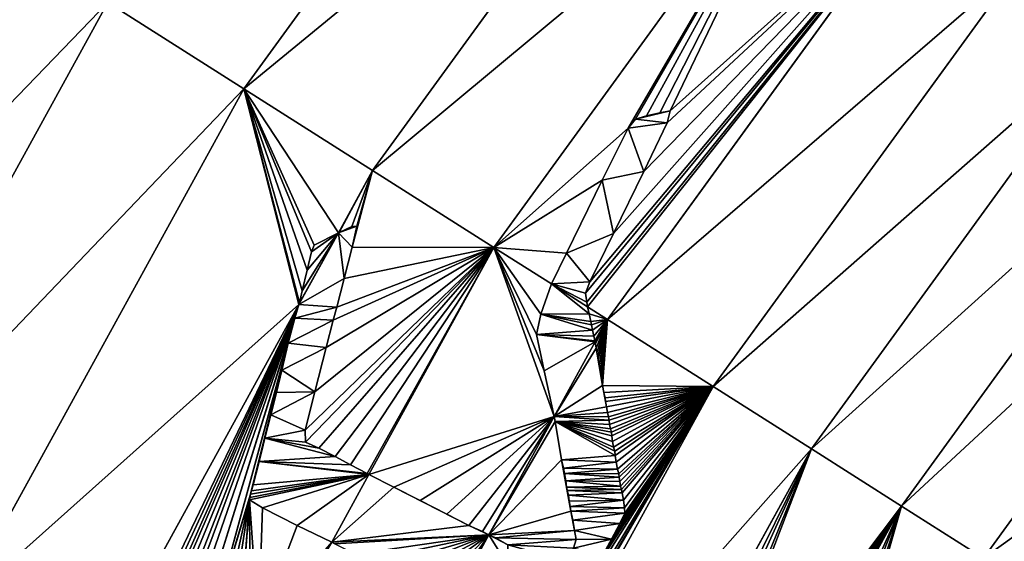
# Model space of a CAD drawing. Extents: x 0 to 1268, y 0 to 1200.
# Drawn here: x 219 to 325, y 822 to 878 of the extents above; entities that cross this region are included whole.
import ezdxf

# ---------------------------------------------------------------- set-up
doc = ezdxf.new("R2010")
doc.units = 0
doc.header["$LTSCALE"] = 25.4
doc.layers.get('0').update_dxf_attribs({"color": 13, "linetype": 'CONTINUOUS'})

msp = doc.modelspace()

# ---------------------------------------------------------------- linework, layer by layer
at = {"color": 97}
for p, q in [((243.34, 870.53, 150.31), (280.61, 921.82, 150.31)), ((243.34, 870.53, 150.31), (280.61, 921.82, 150.31)), ((257.08, 861.8, 181.98), (293.15, 911.44, 181.98)), ((257.08, 861.8, 181.98), (293.15, 911.44, 181.98)), ((270.03, 853.59, 214.11), (304.96, 901.67, 214.11)), ((270.03, 853.59, 214.11), (304.96, 901.67, 214.11)), ((282.16, 845.89, 246.68), (316.03, 892.51, 246.68)), ((282.16, 845.89, 246.68), (316.03, 892.51, 246.68)), ((293.47, 838.72, 279.66), (326.35, 883.98, 279.66)), ((293.47, 838.72, 279.66), (326.35, 883.98, 279.66)), ((197.22, 822.3, 119.15), (228.8, 879.75, 119.15)), ((197.22, 822.3, 119.15), (228.8, 879.75, 119.15)), ((243.34, 870.53, 150.31), (228.8, 879.75, 119.15)), ((243.34, 870.53, 150.31), (228.8, 879.75, 119.15)), ((303.94, 832.07, 313.03), (335.91, 876.07, 313.03)), ((303.94, 832.07, 313.03), (335.91, 876.07, 313.03)), ((212.79, 814.97, 150.31), (243.34, 870.53, 150.31)), ((212.79, 814.97, 150.31), (243.34, 870.53, 150.31)), ((257.08, 861.8, 181.98), (243.34, 870.53, 150.31)), ((257.08, 861.8, 181.98), (243.34, 870.53, 150.31)), ((313.57, 825.96, 346.75), (344.7, 868.8, 346.75)), ((313.57, 825.96, 346.75), (344.7, 868.8, 346.75)), ((253.43, 855.16, 181.98), (257.08, 861.8, 181.98)), ((253.43, 855.16, 181.98), (257.08, 861.8, 181.98)), ((270.03, 853.59, 214.11), (257.08, 861.8, 181.98)), ((270.03, 853.59, 214.11), (257.08, 861.8, 181.98)), ((322.34, 820.39, 380.79), (352.71, 862.18, 380.79)), ((322.34, 820.39, 380.79), (352.71, 862.18, 380.79)), ((249.21, 847.49, 181.98), (253.43, 855.16, 181.98)), ((249.21, 847.49, 181.98), (253.43, 855.16, 181.98)), ((256.69, 829.33, 214.11), (270.03, 853.59, 214.11)), ((256.69, 829.33, 214.11), (270.03, 853.59, 214.11)), ((276.2, 849.68, 230.67), (270.03, 853.59, 214.11)), ((276.2, 849.68, 230.67), (270.03, 853.59, 214.11)), ((280.04, 847.23, 241), (276.2, 849.68, 230.67)), ((280.04, 847.23, 241), (276.2, 849.68, 230.67)), ((227.52, 808.04, 181.98), (249.21, 847.49, 181.98)), ((227.52, 808.04, 181.98), (249.21, 847.49, 181.98)), ((282.16, 845.89, 246.68), (280.04, 847.23, 241)), ((282.16, 845.89, 246.68), (280.04, 847.23, 241)), ((280.85, 843.51, 246.68), (282.16, 845.89, 246.68)), ((280.85, 843.51, 246.68), (282.16, 845.89, 246.68)), ((293.47, 838.72, 279.66), (282.16, 845.89, 246.68)), ((293.47, 838.72, 279.66), (282.16, 845.89, 246.68)), ((276.46, 835.53, 246.68), (280.85, 843.51, 246.68)), ((276.46, 835.53, 246.68), (280.85, 843.51, 246.68)), ((266.51, 789.69, 279.66), (293.47, 838.72, 279.66)), ((266.51, 789.69, 279.66), (293.47, 838.72, 279.66)), ((303.94, 832.07, 313.03), (293.47, 838.72, 279.66)), ((303.94, 832.07, 313.03), (293.47, 838.72, 279.66)), ((269.51, 822.89, 246.68), (276.46, 835.53, 246.68)), ((269.51, 822.89, 246.68), (276.46, 835.53, 246.68)), ((277.74, 784.41, 313.03), (303.94, 832.07, 313.03)), ((277.74, 784.41, 313.03), (303.94, 832.07, 313.03)), ((313.57, 825.96, 346.75), (303.94, 832.07, 313.03)), ((313.57, 825.96, 346.75), (303.94, 832.07, 313.03)), ((252.71, 822.09, 214.11), (256.69, 829.33, 214.11)), ((252.71, 822.09, 214.11), (256.69, 829.33, 214.11)), ((294.35, 791, 346.75), (313.57, 825.96, 346.75)), ((294.35, 791, 346.75), (313.57, 825.96, 346.75)), ((322.34, 820.39, 380.79), (313.57, 825.96, 346.75)), ((322.34, 820.39, 380.79), (313.57, 825.96, 346.75)), ((265.47, 815.53, 246.68), (269.51, 822.89, 246.68)), ((265.47, 815.53, 246.68), (269.51, 822.89, 246.68))]:
    msp.add_line(p, q, dxfattribs=at)
at = {"color": 254}
for p, q in [((285.16, 867.3, 223.62), (286.35, 867.64, 225.35)), ((285.16, 867.3, 223.62), (286.35, 867.64, 225.35)), ((286.35, 867.64, 225.35), (287.76, 867.96, 227.51)), ((286.35, 867.64, 225.35), (287.76, 867.96, 227.51)), ((287.76, 867.96, 227.51), (288.86, 868.16, 229.25)), ((287.76, 867.96, 227.51), (288.86, 868.16, 229.25)), ((288.86, 868.16, 229.25), (288.54, 866.91, 230.34)), ((288.86, 868.16, 229.25), (288.54, 866.91, 230.34)), ((284.37, 866.34, 223.44), (285.16, 867.3, 223.62)), ((284.37, 866.34, 223.44), (285.16, 867.3, 223.62)), ((288.54, 866.91, 230.34), (286.05, 861.69, 232.73)), ((288.54, 866.91, 230.34), (286.05, 861.69, 232.73)), ((281.6, 860.77, 225.79), (284.37, 866.34, 223.44)), ((281.6, 860.77, 225.79), (284.37, 866.34, 223.44)), ((286.05, 861.69, 232.73), (282.82, 855.08, 235.63)), ((286.05, 861.69, 232.73), (282.82, 855.08, 235.63)), ((277.78, 852.97, 229.19), (281.6, 860.77, 225.79)), ((277.78, 852.97, 229.19), (281.6, 860.77, 225.79)), ((250.82, 853.84, 178.76), (253.43, 855.16, 181.98)), ((250.82, 853.84, 178.76), (253.43, 855.16, 181.98)), ((253.49, 855.19, 182.06), (253.43, 855.16, 181.98)), ((253.49, 855.19, 182.06), (253.43, 855.16, 181.98)), ((254.86, 855.83, 183.92), (253.49, 855.19, 182.06)), ((254.86, 855.83, 183.92), (253.49, 855.19, 182.06)), ((255.4, 855.84, 184.92), (254.86, 855.83, 183.92)), ((255.4, 855.84, 184.92), (254.86, 855.83, 183.92)), ((254.89, 853.6, 186.24), (255.4, 855.84, 184.92)), ((254.89, 853.6, 186.24), (255.4, 855.84, 184.92)), ((282.82, 855.08, 235.63), (280.28, 849.92, 237.85)), ((282.82, 855.08, 235.63), (280.28, 849.92, 237.85)), ((250.09, 851.16, 180.02), (250.55, 853.13, 178.97)), ((250.09, 851.16, 180.02), (250.55, 853.13, 178.97)), ((250.55, 853.13, 178.97), (250.82, 853.84, 178.76)), ((250.55, 853.13, 178.97), (250.82, 853.84, 178.76)), ((254.05, 850.25, 188.09), (254.89, 853.6, 186.24)), ((254.05, 850.25, 188.09), (254.89, 853.6, 186.24)), ((276.2, 849.68, 230.67), (277.78, 852.97, 229.19)), ((276.2, 849.68, 230.67), (277.78, 852.97, 229.19)), ((249.57, 848.95, 181.21), (250.09, 851.16, 180.02)), ((249.57, 848.95, 181.21), (250.09, 851.16, 180.02)), ((253.25, 847.19, 189.7), (254.05, 850.25, 188.09)), ((253.25, 847.19, 189.7), (254.05, 850.25, 188.09)), ((280.28, 849.92, 237.85), (279.81, 848.7, 238.61)), ((280.28, 849.92, 237.85), (279.81, 848.7, 238.61)), ((249.27, 847.68, 181.89), (249.57, 848.95, 181.21)), ((249.27, 847.68, 181.89), (249.57, 848.95, 181.21)), ((276.2, 849.68, 230.67), (275.04, 846.46, 231.89)), ((276.2, 849.68, 230.67), (275.04, 846.46, 231.89)), ((279.81, 848.7, 238.61), (279.97, 847.73, 240.19)), ((279.81, 848.7, 238.61), (279.97, 847.73, 240.19)), ((249.21, 847.49, 181.98), (249.27, 847.68, 181.89)), ((249.21, 847.49, 181.98), (249.27, 847.68, 181.89)), ((279.97, 847.73, 240.19), (280.04, 847.23, 241)), ((279.97, 847.73, 240.19), (280.04, 847.23, 241)), ((248.77, 846.03, 182.63), (249.21, 847.49, 181.98)), ((248.77, 846.03, 182.63), (249.21, 847.49, 181.98)), ((252.85, 845.8, 190.37), (253.25, 847.19, 189.7)), ((252.85, 845.8, 190.37), (253.25, 847.19, 189.7)), ((280.21, 846.5, 242.12), (280.04, 847.23, 241)), ((280.21, 846.5, 242.12), (280.04, 847.23, 241)), ((248.07, 843.35, 184.06), (248.77, 846.03, 182.63)), ((248.07, 843.35, 184.06), (248.77, 846.03, 182.63)), ((252.12, 842.9, 191.96), (252.85, 845.8, 190.37)), ((252.12, 842.9, 191.96), (252.85, 845.8, 190.37)), ((274.58, 844.28, 233.35), (275.04, 846.46, 231.89)), ((274.58, 844.28, 233.35), (275.04, 846.46, 231.89)), ((280.4, 845.67, 243.42), (280.21, 846.5, 242.12)), ((280.4, 845.67, 243.42), (280.21, 846.5, 242.12)), ((280.4, 845.67, 243.42), (280.45, 845.32, 243.89)), ((280.4, 845.67, 243.42), (280.45, 845.32, 243.89)), ((280.45, 845.32, 243.89), (280.55, 844.73, 244.74)), ((280.45, 845.32, 243.89), (280.55, 844.73, 244.74)), ((280.69, 844.1, 245.71), (280.55, 844.73, 244.74)), ((280.69, 844.1, 245.71), (280.55, 844.73, 244.74)), ((274.58, 844.28, 233.35), (275.41, 840.4, 239.26)), ((274.58, 844.28, 233.35), (275.41, 840.4, 239.26)), ((280.69, 844.1, 245.71), (280.82, 843.62, 246.5)), ((280.69, 844.1, 245.71), (280.82, 843.62, 246.5)), ((280.82, 843.62, 246.5), (280.85, 843.51, 246.68)), ((280.82, 843.62, 246.5), (280.85, 843.51, 246.68)), ((280.85, 843.51, 246.68), (280.88, 843.3, 247)), ((280.85, 843.51, 246.68), (280.88, 843.3, 247)), ((247.38, 840.48, 185.68), (248.07, 843.35, 184.06)), ((247.38, 840.48, 185.68), (248.07, 843.35, 184.06)), ((250.92, 838.16, 194.56), (252.12, 842.9, 191.96)), ((250.92, 838.16, 194.56), (252.12, 842.9, 191.96)), ((280.95, 842.83, 247.69), (280.88, 843.3, 247)), ((280.95, 842.83, 247.69), (280.88, 843.3, 247)), ((280.95, 842.83, 247.69), (281.03, 842.35, 248.46)), ((280.95, 842.83, 247.69), (281.03, 842.35, 248.46)), ((281.13, 841.97, 249.11), (281.03, 842.35, 248.46)), ((281.13, 841.97, 249.11), (281.03, 842.35, 248.46)), ((281.18, 841.61, 249.65), (281.13, 841.97, 249.11)), ((281.18, 841.61, 249.65), (281.13, 841.97, 249.11)), ((281.26, 841.03, 250.52), (281.18, 841.61, 249.65)), ((281.26, 841.03, 250.52), (281.18, 841.61, 249.65)), ((246.8, 838.09, 187.04), (247.38, 840.48, 185.68)), ((246.8, 838.09, 187.04), (247.38, 840.48, 185.68)), ((275.41, 840.4, 239.26), (276.46, 835.53, 246.68)), ((275.41, 840.4, 239.26), (276.46, 835.53, 246.68)), ((281.37, 840.41, 251.5), (281.26, 841.03, 250.52)), ((281.37, 840.41, 251.5), (281.26, 841.03, 250.52)), ((281.49, 839.95, 252.29), (281.37, 840.41, 251.5)), ((281.49, 839.95, 252.29), (281.37, 840.41, 251.5)), ((281.55, 839.53, 252.92), (281.49, 839.95, 252.29)), ((281.55, 839.53, 252.92), (281.49, 839.95, 252.29)), ((281.65, 838.83, 253.97), (281.55, 839.53, 252.92)), ((281.65, 838.83, 253.97), (281.55, 839.53, 252.92)), ((249.89, 834.06, 196.8), (250.92, 838.16, 194.56)), ((249.89, 834.06, 196.8), (250.92, 838.16, 194.56)), ((281.78, 838.08, 255.16), (281.65, 838.83, 253.97)), ((281.78, 838.08, 255.16), (281.65, 838.83, 253.97)), ((246.2, 835.71, 188.35), (246.8, 838.09, 187.04)), ((246.2, 835.71, 188.35), (246.8, 838.09, 187.04)), ((281.91, 837.53, 256.09), (281.78, 838.08, 255.16)), ((281.91, 837.53, 256.09), (281.78, 838.08, 255.16)), ((281.91, 837.53, 256.09), (281.97, 837.14, 256.67)), ((281.91, 837.53, 256.09), (281.97, 837.14, 256.67)), ((282.05, 836.55, 257.55), (281.97, 837.14, 256.67)), ((282.05, 836.55, 257.55), (281.97, 837.14, 256.67)), ((282.05, 836.55, 257.55), (282.16, 835.94, 258.52)), ((282.05, 836.55, 257.55), (282.16, 835.94, 258.52)), ((245.58, 833.22, 189.71), (246.2, 835.71, 188.35)), ((245.58, 833.22, 189.71), (246.2, 835.71, 188.35)), ((276.46, 835.53, 246.68), (276.56, 834.99, 247.52)), ((276.46, 835.53, 246.68), (276.56, 834.99, 247.52)), ((282.16, 835.94, 258.52), (282.28, 835.49, 259.31)), ((282.16, 835.94, 258.52), (282.28, 835.49, 259.31)), ((282.28, 835.49, 259.31), (282.33, 835.15, 259.8)), ((282.28, 835.49, 259.31), (282.33, 835.15, 259.8)), ((282.33, 835.15, 259.8), (282.39, 834.68, 260.51)), ((282.33, 835.15, 259.8), (282.39, 834.68, 260.51)), ((249.9, 832.79, 198.1), (249.89, 834.06, 196.8)), ((249.9, 832.79, 198.1), (249.89, 834.06, 196.8)), ((276.56, 834.99, 247.52), (277.27, 830.9, 253.93)), ((276.56, 834.99, 247.52), (277.27, 830.9, 253.93)), ((282.39, 834.68, 260.51), (282.48, 834.2, 261.27)), ((282.39, 834.68, 260.51), (282.48, 834.2, 261.27)), ((282.48, 834.2, 261.27), (282.58, 833.84, 261.91)), ((282.48, 834.2, 261.27), (282.58, 833.84, 261.91)), ((244.95, 830.73, 191.08), (245.58, 833.22, 189.71)), ((244.95, 830.73, 191.08), (245.58, 833.22, 189.71)), ((282.58, 833.84, 261.91), (282.63, 833.46, 262.47)), ((282.58, 833.84, 261.91), (282.63, 833.46, 262.47)), ((282.71, 832.87, 263.35), (282.63, 833.46, 262.47)), ((282.71, 832.87, 263.35), (282.63, 833.46, 262.47)), ((251.35, 832.13, 201.44), (249.9, 832.79, 198.1)), ((251.35, 832.13, 201.44), (249.9, 832.79, 198.1)), ((253.07, 831.24, 205.5), (251.35, 832.13, 201.44)), ((253.07, 831.24, 205.5), (251.35, 832.13, 201.44)), ((282.82, 832.25, 264.33), (282.71, 832.87, 263.35)), ((282.82, 832.25, 264.33), (282.71, 832.87, 263.35)), ((282.82, 832.25, 264.33), (282.94, 831.81, 265.09)), ((282.82, 832.25, 264.33), (282.94, 831.81, 265.09)), ((254.71, 830.36, 209.41), (253.07, 831.24, 205.5)), ((254.71, 830.36, 209.41), (253.07, 831.24, 205.5)), ((277.27, 830.9, 253.93), (277.45, 830.02, 255.36)), ((277.27, 830.9, 253.93), (277.45, 830.02, 255.36)), ((282.94, 831.81, 265.09), (282.99, 831.37, 265.74)), ((282.94, 831.81, 265.09), (282.99, 831.37, 265.74)), ((282.99, 831.37, 265.74), (283.1, 830.65, 266.82)), ((282.99, 831.37, 265.74), (283.1, 830.65, 266.82)), ((244.32, 828.24, 192.44), (244.95, 830.73, 191.08)), ((244.32, 828.24, 192.44), (244.95, 830.73, 191.08)), ((256.5, 829.42, 213.67), (254.71, 830.36, 209.41)), ((256.5, 829.42, 213.67), (254.71, 830.36, 209.41)), ((277.45, 830.02, 255.36), (277.58, 829.42, 256.36)), ((277.45, 830.02, 255.36), (277.58, 829.42, 256.36)), ((283.1, 830.65, 266.82), (283.23, 829.91, 268)), ((283.1, 830.65, 266.82), (283.23, 829.91, 268)), ((283.23, 829.91, 268), (283.36, 829.39, 268.9)), ((283.23, 829.91, 268), (283.36, 829.39, 268.9)), ((256.69, 829.33, 214.11), (256.5, 829.42, 213.67)), ((256.69, 829.33, 214.11), (256.5, 829.42, 213.67)), ((259.33, 827.97, 220.86), (256.69, 829.33, 214.11)), ((259.33, 827.97, 220.86), (256.69, 829.33, 214.11)), ((277.58, 829.42, 256.36), (277.71, 828.66, 257.55)), ((277.58, 829.42, 256.36), (277.71, 828.66, 257.55)), ((283.36, 829.39, 268.9), (283.41, 829.05, 269.41)), ((283.36, 829.39, 268.9), (283.41, 829.05, 269.41)), ((283.41, 829.05, 269.41), (283.48, 828.57, 270.12)), ((283.41, 829.05, 269.41), (283.48, 828.57, 270.12)), ((244.13, 827.58, 192.77), (244.32, 828.24, 192.44)), ((244.13, 827.58, 192.77), (244.32, 828.24, 192.44)), ((262.17, 826.54, 228.06), (259.33, 827.97, 220.86)), ((262.17, 826.54, 228.06), (259.33, 827.97, 220.86)), ((277.71, 828.66, 257.55), (277.8, 827.99, 258.55)), ((277.71, 828.66, 257.55), (277.8, 827.99, 258.55)), ((277.87, 827.61, 259.14), (277.8, 827.99, 258.55)), ((277.87, 827.61, 259.14), (277.8, 827.99, 258.55)), ((283.48, 828.57, 270.12), (283.57, 828.09, 270.88)), ((283.48, 828.57, 270.12), (283.57, 828.09, 270.88)), ((283.57, 828.09, 270.88), (283.66, 827.74, 271.51)), ((283.57, 828.09, 270.88), (283.66, 827.74, 271.51)), ((283.66, 827.74, 271.51), (283.74, 827.37, 272.11)), ((283.66, 827.74, 271.51), (283.74, 827.37, 272.11)), ((243.94, 826.61, 193.4), (243.95, 826.89, 193.13)), ((243.94, 826.61, 193.4), (243.95, 826.89, 193.13)), ((245.32, 825.77, 196.78), (243.94, 826.61, 193.4)), ((245.32, 825.77, 196.78), (243.94, 826.61, 193.4)), ((243.95, 826.89, 193.13), (244.02, 827.23, 192.93)), ((243.95, 826.89, 193.13), (244.02, 827.23, 192.93)), ((244.02, 827.23, 192.93), (244.13, 827.58, 192.77)), ((244.02, 827.23, 192.93), (244.13, 827.58, 192.77)), ((277.99, 827.11, 259.99), (277.87, 827.61, 259.14)), ((277.99, 827.11, 259.99), (277.87, 827.61, 259.14)), ((277.99, 827.11, 259.99), (278.09, 826.48, 260.97)), ((277.99, 827.11, 259.99), (278.09, 826.48, 260.97)), ((283.74, 827.37, 272.11), (283.87, 826.6, 273.31)), ((283.74, 827.37, 272.11), (283.87, 826.6, 273.31)), ((283.87, 826.6, 273.31), (283.99, 825.76, 274.57)), ((283.87, 826.6, 273.31), (283.99, 825.76, 274.57)), ((249.03, 823.9, 205.51), (245.32, 825.77, 196.78)), ((249.03, 823.9, 205.51), (245.32, 825.77, 196.78)), ((265, 825.11, 235.26), (262.17, 826.54, 228.06)), ((265, 825.11, 235.26), (262.17, 826.54, 228.06)), ((278.09, 826.48, 260.97), (278.17, 825.92, 261.79)), ((278.09, 826.48, 260.97), (278.17, 825.92, 261.79)), ((278.17, 825.92, 261.79), (278.25, 825.4, 262.59)), ((278.17, 825.92, 261.79), (278.25, 825.4, 262.59)), ((283.99, 825.76, 274.57), (284.03, 825.2, 275.33)), ((283.99, 825.76, 274.57), (284.03, 825.2, 275.33)), ((267.37, 823.9, 241.3), (265, 825.11, 235.26)), ((267.37, 823.9, 241.3), (265, 825.11, 235.26)), ((278.25, 825.4, 262.59), (278.45, 824.45, 264.14)), ((278.25, 825.4, 262.59), (278.45, 824.45, 264.14)), ((284.03, 825.2, 275.33), (283.5, 824.1, 275.49)), ((284.03, 825.2, 275.33), (283.5, 824.1, 275.49)), ((252.71, 822.09, 214.11), (249.03, 823.9, 205.51)), ((252.71, 822.09, 214.11), (249.03, 823.9, 205.51)), ((268.8, 823.23, 244.88), (267.37, 823.9, 241.3)), ((268.8, 823.23, 244.88), (267.37, 823.9, 241.3)), ((278.45, 824.45, 264.14), (278.66, 823.35, 265.91)), ((278.45, 824.45, 264.14), (278.66, 823.35, 265.91)), ((283.5, 824.1, 275.49), (282.61, 822.43, 275.54)), ((283.5, 824.1, 275.49), (282.61, 822.43, 275.54)), ((269.51, 822.89, 246.68), (268.8, 823.23, 244.88)), ((269.51, 822.89, 246.68), (268.8, 823.23, 244.88)), ((270.21, 822.55, 248.59), (269.51, 822.89, 246.68)), ((270.21, 822.55, 248.59), (269.51, 822.89, 246.68)), ((271.51, 821.83, 252.25), (270.21, 822.55, 248.59)), ((271.51, 821.83, 252.25), (270.21, 822.55, 248.59)), ((278.55, 821.46, 267.91), (278.81, 822.39, 267.38)), ((278.55, 821.46, 267.91), (278.81, 822.39, 267.38)), ((278.66, 823.35, 265.91), (278.81, 822.39, 267.38)), ((278.66, 823.35, 265.91), (278.81, 822.39, 267.38)), ((282.61, 822.43, 275.54), (281.64, 820.68, 275.53)), ((282.61, 822.43, 275.54), (281.64, 820.68, 275.53))]:
    msp.add_line(p, q, dxfattribs=at)

# ---------------------------------------------------------------- meshes
at = {"color": 45}
mesh = msp.add_polyface(dxfattribs=at)
corners = [(280.61, 921.82, 150.31), (228.8, 879.75, 119.15), (243.34, 870.53, 150.31), (267.34, 932.8, 119.15)]
mesh.append_faces([[corners[k] for k in face] for face in [(0, 1, 2), (1, 0, 3)]], dxfattribs={"vtx0": -1, "color": 45})
mesh = msp.add_polyface(dxfattribs=at)
corners = [(293.15, 911.44, 181.98), (243.34, 870.53, 150.31), (257.08, 861.8, 181.98), (280.61, 921.82, 150.31)]
mesh.append_faces([[corners[k] for k in face] for face in [(0, 1, 2), (1, 0, 3)]], dxfattribs={"vtx0": -1, "color": 45})
mesh = msp.add_polyface(dxfattribs=at)
corners = [(304.96, 901.67, 214.11), (257.08, 861.8, 181.98), (270.03, 853.59, 214.11), (293.15, 911.44, 181.98)]
mesh.append_faces([[corners[k] for k in face] for face in [(0, 1, 2), (1, 0, 3)]], dxfattribs={"vtx0": -1, "color": 45})
mesh = msp.add_polyface(dxfattribs=at)
corners = [(316.03, 892.51, 246.68), (280.04, 847.23, 241), (282.16, 845.89, 246.68), (279.97, 847.73, 240.19), (279.81, 848.7, 238.61), (280.28, 849.92, 237.85), (282.82, 855.08, 235.63), (286.05, 861.69, 232.73), (288.54, 866.91, 230.34), (288.86, 868.16, 229.25), (277.78, 852.97, 229.19), (270.03, 853.59, 214.11), (276.2, 849.68, 230.67), (281.6, 860.77, 225.79), (284.37, 866.34, 223.44), (304.96, 901.67, 214.11), (285.16, 867.3, 223.62), (286.35, 867.64, 225.35), (287.76, 867.96, 227.51)]
mesh.append_faces([[corners[k] for k in face] for face in [(0, 1, 2), (10, 11, 12)]], dxfattribs={"vtx0": -1, "color": 45})
mesh.append_faces([[corners[k] for k in face] for face in [(1, 0, 3), (3, 0, 4), (4, 0, 5), (5, 0, 6), (6, 0, 7), (7, 0, 8), (8, 0, 9), (11, 14, 15), (15, 9, 0)]], dxfattribs={"vtx0": -1, "vtx1": -1, "color": 45})
mesh.append_faces([[corners[k] for k in face] for face in [(11, 10, 13), (11, 13, 14), (15, 14, 16), (15, 16, 17), (15, 17, 18), (15, 18, 9)]], dxfattribs={"vtx0": -1, "vtx2": -1, "color": 45})
mesh = msp.add_polyface(dxfattribs=at)
corners = [(326.35, 883.98, 279.66), (282.16, 845.89, 246.68), (293.47, 838.72, 279.66), (316.03, 892.51, 246.68)]
mesh.append_faces([[corners[k] for k in face] for face in [(0, 1, 2), (1, 0, 3)]], dxfattribs={"vtx0": -1, "color": 45})
mesh = msp.add_polyface(dxfattribs=at)
corners = [(228.8, 879.75, 119.15), (180.8, 830.02, 88.51), (197.22, 822.3, 119.15), (213.49, 889.47, 88.51)]
mesh.append_faces([[corners[k] for k in face] for face in [(0, 1, 2), (1, 0, 3)]], dxfattribs={"vtx0": -1, "color": 45})
mesh = msp.add_polyface(dxfattribs=at)
corners = [(335.91, 876.07, 313.03), (293.47, 838.72, 279.66), (303.94, 832.07, 313.03), (326.35, 883.98, 279.66)]
mesh.append_faces([[corners[k] for k in face] for face in [(0, 1, 2), (1, 0, 3)]], dxfattribs={"vtx0": -1, "color": 45})
mesh = msp.add_polyface(dxfattribs=at)
corners = [(243.34, 870.53, 150.31), (197.22, 822.3, 119.15), (212.79, 814.97, 150.31), (228.8, 879.75, 119.15)]
mesh.append_faces([[corners[k] for k in face] for face in [(0, 1, 2), (1, 0, 3)]], dxfattribs={"vtx0": -1, "color": 45})
mesh = msp.add_polyface(dxfattribs=at)
corners = [(344.7, 868.8, 346.75), (303.94, 832.07, 313.03), (313.57, 825.96, 346.75), (335.91, 876.07, 313.03)]
mesh.append_faces([[corners[k] for k in face] for face in [(0, 1, 2), (1, 0, 3)]], dxfattribs={"vtx0": -1, "color": 45})
mesh = msp.add_polyface(dxfattribs=at)
corners = [(249.21, 847.49, 181.98), (212.79, 814.97, 150.31), (227.52, 808.04, 181.98), (243.34, 870.53, 150.31), (249.27, 847.68, 181.89), (249.57, 848.95, 181.21), (250.09, 851.16, 180.02), (250.55, 853.13, 178.97), (250.82, 853.84, 178.76), (253.43, 855.16, 181.98), (257.08, 861.8, 181.98)]
mesh.append_faces([[corners[k] for k in face] for face in [(0, 1, 2), (3, 9, 10)]], dxfattribs={"vtx0": -1, "color": 45})
mesh.append_faces([[corners[k] for k in face] for face in [(1, 0, 3)]], dxfattribs={"vtx0": -1, "vtx1": -1, "color": 45})
mesh.append_faces([[corners[k] for k in face] for face in [(3, 0, 4), (3, 4, 5), (3, 5, 6), (3, 6, 7), (3, 7, 8), (3, 8, 9)]], dxfattribs={"vtx0": -1, "vtx2": -1, "color": 45})
mesh = msp.add_polyface(dxfattribs=at)
corners = [(352.71, 862.18, 380.79), (313.57, 825.96, 346.75), (322.34, 820.39, 380.79), (344.7, 868.8, 346.75)]
mesh.append_faces([[corners[k] for k in face] for face in [(0, 1, 2), (1, 0, 3)]], dxfattribs={"vtx0": -1, "color": 45})
at = {"color": 18}
mesh = msp.add_polyface(dxfattribs=at)
corners = [(279.97, 847.73, 240.19), (276.2, 849.68, 230.67), (280.04, 847.23, 241), (279.81, 848.7, 238.61), (280.28, 849.92, 237.85), (277.78, 852.97, 229.19), (282.82, 855.08, 235.63), (281.6, 860.77, 225.79), (286.05, 861.69, 232.73), (284.37, 866.34, 223.44), (288.54, 866.91, 230.34), (285.16, 867.3, 223.62), (288.86, 868.16, 229.25), (286.35, 867.64, 225.35), (287.76, 867.96, 227.51)]
mesh.append_faces([[corners[k] for k in face] for face in [(0, 1, 2), (13, 12, 14)]], dxfattribs={"vtx0": -1, "color": 18})
mesh.append_faces([[corners[k] for k in face] for face in [(1, 4, 5), (5, 6, 7), (7, 8, 9), (9, 10, 11), (11, 12, 13)]], dxfattribs={"vtx0": -1, "vtx1": -1, "color": 18})
mesh.append_faces([[corners[k] for k in face] for face in [(1, 0, 3), (1, 3, 4), (5, 4, 6), (7, 6, 8), (9, 8, 10), (11, 10, 12)]], dxfattribs={"vtx0": -1, "vtx2": -1, "color": 18})
at = {"color": 45}
mesh = msp.add_polyface(dxfattribs=at)
corners = [(270.03, 853.59, 214.11), (256.5, 829.42, 213.67), (256.69, 829.33, 214.11), (254.71, 830.36, 209.41), (253.07, 831.24, 205.5), (251.35, 832.13, 201.44), (249.9, 832.79, 198.1), (249.89, 834.06, 196.8), (250.92, 838.16, 194.56), (252.12, 842.9, 191.96), (252.85, 845.8, 190.37), (253.25, 847.19, 189.7), (254.05, 850.25, 188.09), (254.89, 853.6, 186.24), (257.08, 861.8, 181.98), (255.4, 855.84, 184.92), (253.49, 855.19, 182.06), (253.43, 855.16, 181.98), (254.86, 855.83, 183.92)]
mesh.append_faces([[corners[k] for k in face] for face in [(0, 1, 2), (16, 14, 17)]], dxfattribs={"vtx0": -1, "color": 45})
mesh.append_faces([[corners[k] for k in face] for face in [(1, 0, 3), (3, 0, 4), (4, 0, 5), (5, 0, 6), (6, 0, 7), (7, 0, 8), (8, 0, 9), (9, 0, 10), (10, 0, 11), (11, 0, 12), (12, 0, 13), (13, 14, 15)]], dxfattribs={"vtx0": -1, "vtx1": -1, "color": 45})
mesh.append_faces([[corners[k] for k in face] for face in [(13, 0, 14), (14, 16, 18), (14, 18, 15)]], dxfattribs={"vtx0": -1, "vtx2": -1, "color": 45})
mesh = msp.add_polyface(dxfattribs=at)
corners = [(365.64, 851.47, 428.44), (322.34, 820.39, 380.79), (336.52, 811.39, 428.44), (352.71, 862.18, 380.79)]
mesh.append_faces([[corners[k] for k in face] for face in [(0, 1, 2), (1, 0, 3)]], dxfattribs={"vtx0": -1, "color": 45})
at = {"color": 18}
mesh = msp.add_polyface(dxfattribs=at)
corners = [(256.69, 829.33, 214.11), (249.03, 823.9, 205.51), (252.71, 822.09, 214.11), (245.32, 825.77, 196.78), (243.94, 826.61, 193.4), (243.95, 826.89, 193.13), (244.02, 827.23, 192.93), (244.13, 827.58, 192.77), (244.32, 828.24, 192.44), (244.95, 830.73, 191.08), (256.5, 829.42, 213.67), (254.71, 830.36, 209.41), (253.07, 831.24, 205.5), (245.58, 833.22, 189.71), (251.35, 832.13, 201.44), (249.9, 832.79, 198.1), (249.89, 834.06, 196.8), (246.2, 835.71, 188.35), (250.92, 838.16, 194.56), (246.8, 838.09, 187.04), (247.38, 840.48, 185.68), (252.12, 842.9, 191.96), (248.07, 843.35, 184.06), (252.85, 845.8, 190.37), (248.77, 846.03, 182.63), (253.25, 847.19, 189.7), (249.21, 847.49, 181.98), (254.05, 850.25, 188.09), (253.43, 855.16, 181.98), (254.89, 853.6, 186.24), (255.4, 855.84, 184.92), (253.49, 855.19, 182.06), (254.86, 855.83, 183.92)]
mesh.append_faces([[corners[k] for k in face] for face in [(0, 1, 2), (31, 30, 32)]], dxfattribs={"vtx0": -1, "color": 18})
mesh.append_faces([[corners[k] for k in face] for face in [(1, 0, 3), (3, 0, 4), (4, 0, 5), (5, 0, 6), (6, 0, 7), (7, 0, 8), (8, 0, 9), (9, 12, 13), (13, 16, 17), (17, 18, 19), (19, 18, 20), (20, 21, 22), (22, 23, 24), (24, 25, 26), (26, 27, 28), (28, 30, 31)]], dxfattribs={"vtx0": -1, "vtx1": -1, "color": 18})
mesh.append_faces([[corners[k] for k in face] for face in [(9, 0, 10), (9, 10, 11), (9, 11, 12), (13, 12, 14), (13, 14, 15), (13, 15, 16), (17, 16, 18), (20, 18, 21), (22, 21, 23), (24, 23, 25), (26, 25, 27), (28, 27, 29), (28, 29, 30)]], dxfattribs={"vtx0": -1, "vtx2": -1, "color": 18})
mesh = msp.add_polyface(dxfattribs=at)
corners = [(253.43, 855.16, 181.98), (249.27, 847.68, 181.89), (249.21, 847.49, 181.98), (249.57, 848.95, 181.21), (250.09, 851.16, 180.02), (250.55, 853.13, 178.97), (250.82, 853.84, 178.76)]
mesh.append_faces([[corners[k] for k in face] for face in [(0, 1, 2), (5, 0, 6)]], dxfattribs={"vtx0": -1, "color": 18})
mesh.append_faces([[corners[k] for k in face] for face in [(1, 0, 3), (3, 0, 4), (4, 0, 5)]], dxfattribs={"vtx0": -1, "vtx1": -1, "color": 18})
at = {"color": 45}
mesh = msp.add_polyface(dxfattribs=at)
corners = [(276.46, 835.53, 246.68), (268.8, 823.23, 244.88), (269.51, 822.89, 246.68), (267.37, 823.9, 241.3), (265, 825.11, 235.26), (262.17, 826.54, 228.06), (259.33, 827.97, 220.86), (256.69, 829.33, 214.11), (270.03, 853.59, 214.11), (275.41, 840.4, 239.26), (274.58, 844.28, 233.35), (275.04, 846.46, 231.89), (276.2, 849.68, 230.67)]
mesh.append_faces([[corners[k] for k in face] for face in [(0, 1, 2), (8, 11, 12)]], dxfattribs={"vtx0": -1, "color": 45})
mesh.append_faces([[corners[k] for k in face] for face in [(1, 0, 3), (3, 0, 4), (4, 0, 5), (5, 0, 6), (6, 0, 7), (7, 0, 8)]], dxfattribs={"vtx0": -1, "vtx1": -1, "color": 45})
mesh.append_faces([[corners[k] for k in face] for face in [(8, 0, 9), (8, 9, 10), (8, 10, 11)]], dxfattribs={"vtx0": -1, "vtx2": -1, "color": 45})
at = {"color": 18}
mesh = msp.add_polyface(dxfattribs=at)
corners = [(280.85, 843.51, 246.68), (275.41, 840.4, 239.26), (276.46, 835.53, 246.68), (274.58, 844.28, 233.35), (280.82, 843.62, 246.5), (280.69, 844.1, 245.71), (280.55, 844.73, 244.74), (275.04, 846.46, 231.89), (280.45, 845.32, 243.89), (280.4, 845.67, 243.42), (280.21, 846.5, 242.12), (276.2, 849.68, 230.67), (280.04, 847.23, 241)]
mesh.append_faces([[corners[k] for k in face] for face in [(0, 1, 2), (11, 10, 12)]], dxfattribs={"vtx0": -1, "color": 18})
mesh.append_faces([[corners[k] for k in face] for face in [(1, 0, 3), (3, 6, 7), (7, 10, 11)]], dxfattribs={"vtx0": -1, "vtx1": -1, "color": 18})
mesh.append_faces([[corners[k] for k in face] for face in [(3, 0, 4), (3, 4, 5), (3, 5, 6), (7, 6, 8), (7, 8, 9), (7, 9, 10)]], dxfattribs={"vtx0": -1, "vtx2": -1, "color": 18})
at = {"color": 45}
mesh = msp.add_polyface(dxfattribs=at)
corners = [(252.71, 822.09, 214.11), (247.15, 812.82, 213.25), (247.56, 812.72, 214.11), (246.59, 812.86, 212.19), (245.93, 812.9, 210.93), (245.35, 812.97, 209.78), (244.9, 813.02, 208.91), (229.47, 807.59, 186), (227.52, 808.04, 181.98), (229.12, 807.29, 185.67), (230.42, 808.32, 187.03), (249.21, 847.49, 181.98), (231.36, 808.96, 188.11), (232.3, 809.55, 189.23), (232.99, 809.95, 190.1), (233.9, 810.4, 191.32), (234.91, 810.87, 192.69), (235.7, 811.22, 193.8), (236.76, 811.6, 195.37), (238.17, 812.03, 197.52), (248.77, 846.03, 182.63), (239.59, 812.42, 199.75), (248.07, 843.35, 184.06), (244.02, 827.23, 192.93), (243.95, 826.89, 193.13), (240.85, 812.7, 201.79), (241.8, 812.81, 203.42), (242.9, 812.85, 205.39), (243.94, 826.61, 193.4), (244, 812.9, 207.37), (245.32, 825.77, 196.78), (249.03, 823.9, 205.51), (244.13, 827.58, 192.77), (244.32, 828.24, 192.44), (244.95, 830.73, 191.08), (245.58, 833.22, 189.71), (246.2, 835.71, 188.35), (247.38, 840.48, 185.68), (246.8, 838.09, 187.04)]
mesh.append_faces([[corners[k] for k in face] for face in [(0, 1, 2), (7, 8, 9), (37, 36, 38)]], dxfattribs={"vtx0": -1, "color": 45})
mesh.append_faces([[corners[k] for k in face] for face in [(1, 0, 3), (3, 0, 4), (4, 0, 5), (5, 0, 6), (8, 10, 11), (11, 19, 20), (20, 21, 22), (23, 21, 24), (24, 27, 28), (28, 6, 30), (30, 6, 31), (31, 6, 0), (22, 36, 37)]], dxfattribs={"vtx0": -1, "vtx1": -1, "color": 45})
mesh.append_faces([[corners[k] for k in face] for face in [(22, 21, 23)]], dxfattribs={"vtx0": -1, "vtx1": -1, "vtx2": -1, "color": 45})
mesh.append_faces([[corners[k] for k in face] for face in [(8, 7, 10), (11, 10, 12), (11, 12, 13), (11, 13, 14), (11, 14, 15), (11, 15, 16), (11, 16, 17), (11, 17, 18), (11, 18, 19), (20, 19, 21), (24, 21, 25), (24, 25, 26), (24, 26, 27), (28, 27, 29), (28, 29, 6), (22, 23, 32), (22, 32, 33), (22, 33, 34), (22, 34, 35), (22, 35, 36)]], dxfattribs={"vtx0": -1, "vtx2": -1, "color": 45})
mesh = msp.add_polyface(dxfattribs=at)
corners = [(282.16, 845.89, 246.68), (280.82, 843.62, 246.5), (280.85, 843.51, 246.68), (280.69, 844.1, 245.71), (280.55, 844.73, 244.74), (280.45, 845.32, 243.89), (280.4, 845.67, 243.42), (280.21, 846.5, 242.12), (280.04, 847.23, 241)]
mesh.append_faces([[corners[k] for k in face] for face in [(0, 1, 2), (7, 0, 8)]], dxfattribs={"vtx0": -1, "color": 45})
mesh.append_faces([[corners[k] for k in face] for face in [(1, 0, 3), (3, 0, 4), (4, 0, 5), (5, 0, 6), (6, 0, 7)]], dxfattribs={"vtx0": -1, "vtx1": -1, "color": 45})
mesh = msp.add_polyface(dxfattribs=at)
corners = [(293.47, 838.72, 279.66), (265.16, 790.32, 275.99), (266.51, 789.69, 279.66), (267.63, 794.87, 275.91), (273.44, 805.59, 275.74), (278.81, 815.5, 275.57), (280.81, 819.18, 275.52), (281.64, 820.68, 275.53), (282.61, 822.43, 275.54), (283.5, 824.1, 275.49), (284.03, 825.2, 275.33), (283.99, 825.76, 274.57), (283.87, 826.6, 273.31), (283.74, 827.37, 272.11), (283.66, 827.74, 271.51), (283.57, 828.09, 270.88), (283.48, 828.57, 270.12), (283.41, 829.05, 269.41), (283.36, 829.39, 268.9), (283.23, 829.91, 268), (283.1, 830.65, 266.82), (282.99, 831.37, 265.74), (282.94, 831.81, 265.09), (282.82, 832.25, 264.33), (282.71, 832.87, 263.35), (282.63, 833.46, 262.47), (282.58, 833.84, 261.91), (282.48, 834.2, 261.27), (282.39, 834.68, 260.51), (282.33, 835.15, 259.8), (282.28, 835.49, 259.31), (282.16, 835.94, 258.52), (282.05, 836.55, 257.55), (281.97, 837.14, 256.67), (281.91, 837.53, 256.09), (281.78, 838.08, 255.16), (281.65, 838.83, 253.97), (282.16, 845.89, 246.68), (281.55, 839.53, 252.92), (281.49, 839.95, 252.29), (281.37, 840.41, 251.5), (281.26, 841.03, 250.52), (281.18, 841.61, 249.65), (281.13, 841.97, 249.11), (281.03, 842.35, 248.46), (280.95, 842.83, 247.69), (280.88, 843.3, 247), (280.85, 843.51, 246.68)]
mesh.append_faces([[corners[k] for k in face] for face in [(0, 1, 2), (46, 37, 47)]], dxfattribs={"vtx0": -1, "color": 45})
mesh.append_faces([[corners[k] for k in face] for face in [(1, 0, 3), (3, 0, 4), (4, 0, 5), (5, 0, 6), (6, 0, 7), (7, 0, 8), (8, 0, 9), (9, 0, 10), (10, 0, 11), (11, 0, 12), (12, 0, 13), (13, 0, 14), (14, 0, 15), (15, 0, 16), (16, 0, 17), (17, 0, 18), (18, 0, 19), (19, 0, 20), (20, 0, 21), (21, 0, 22), (22, 0, 23), (23, 0, 24), (24, 0, 25), (25, 0, 26), (26, 0, 27), (27, 0, 28), (28, 0, 29), (29, 0, 30), (30, 0, 31), (31, 0, 32), (32, 0, 33), (33, 0, 34), (34, 0, 35), (35, 0, 36), (36, 37, 38), (38, 37, 39), (39, 37, 40), (40, 37, 41), (41, 37, 42), (42, 37, 43), (43, 37, 44), (44, 37, 45), (45, 37, 46)]], dxfattribs={"vtx0": -1, "vtx1": -1, "color": 45})
mesh.append_faces([[corners[k] for k in face] for face in [(36, 0, 37)]], dxfattribs={"vtx0": -1, "vtx2": -1, "color": 45})
at = {"color": 18}
mesh = msp.add_polyface(dxfattribs=at)
corners = [(267.63, 794.87, 275.91), (262.37, 791.64, 268.38), (265.16, 790.32, 275.99), (264.37, 795.32, 268.32), (273.44, 805.59, 275.74), (268.81, 803.51, 268.19), (272.26, 809.87, 268.09), (278.81, 815.5, 275.57), (273.22, 811.65, 268.07), (273.98, 813.02, 268.07), (274.75, 814.42, 268.06), (275.49, 815.8, 268.03), (280.81, 819.18, 275.52), (276.19, 817.12, 267.98), (276.98, 818.56, 267.98), (277.82, 820.07, 267.98), (281.64, 820.68, 275.53), (278.55, 821.46, 267.91), (282.61, 822.43, 275.54), (278.81, 822.39, 267.38), (278.66, 823.35, 265.91), (283.5, 824.1, 275.49), (278.45, 824.45, 264.14), (284.03, 825.2, 275.33), (278.25, 825.4, 262.59), (283.99, 825.76, 274.57), (278.17, 825.92, 261.79), (283.87, 826.6, 273.31), (278.09, 826.48, 260.97), (277.99, 827.11, 259.99), (283.74, 827.37, 272.11), (277.87, 827.61, 259.14), (283.66, 827.74, 271.51), (277.8, 827.99, 258.55), (283.57, 828.09, 270.88), (277.71, 828.66, 257.55), (283.48, 828.57, 270.12), (283.41, 829.05, 269.41), (277.58, 829.42, 256.36), (283.36, 829.39, 268.9), (283.23, 829.91, 268), (277.45, 830.02, 255.36), (283.1, 830.65, 266.82), (277.27, 830.9, 253.93), (282.99, 831.37, 265.74), (276.56, 834.99, 247.52), (282.94, 831.81, 265.09), (282.82, 832.25, 264.33), (282.71, 832.87, 263.35), (282.63, 833.46, 262.47), (282.58, 833.84, 261.91), (282.48, 834.2, 261.27), (282.39, 834.68, 260.51), (282.33, 835.15, 259.8), (276.46, 835.53, 246.68), (282.28, 835.49, 259.31), (282.16, 835.94, 258.52), (282.05, 836.55, 257.55), (281.65, 838.83, 253.97), (280.95, 842.83, 247.69), (280.85, 843.51, 246.68), (281.78, 838.08, 255.16), (281.97, 837.14, 256.67), (281.91, 837.53, 256.09), (281.26, 841.03, 250.52), (281.37, 840.41, 251.5), (281.55, 839.53, 252.92), (281.49, 839.95, 252.29), (281.03, 842.35, 248.46), (281.18, 841.61, 249.65), (281.13, 841.97, 249.11), (280.88, 843.3, 247)]
mesh.append_faces([[corners[k] for k in face] for face in [(0, 1, 2), (61, 62, 63), (65, 66, 67), (68, 69, 70), (60, 59, 71)]], dxfattribs={"vtx0": -1, "color": 18})
mesh.append_faces([[corners[k] for k in face] for face in [(1, 0, 3), (3, 4, 5), (5, 4, 6), (6, 7, 8), (8, 7, 9), (9, 7, 10), (10, 7, 11), (11, 12, 13), (13, 12, 14), (14, 12, 15), (15, 16, 17), (17, 18, 19), (19, 18, 20), (20, 21, 22), (22, 23, 24), (24, 25, 26), (26, 27, 28), (28, 27, 29), (29, 30, 31), (31, 32, 33), (33, 34, 35), (35, 37, 38), (38, 40, 41), (41, 42, 43), (43, 44, 45), (45, 53, 54), (54, 59, 60), (58, 57, 61), (64, 58, 65), (59, 64, 68)]], dxfattribs={"vtx0": -1, "vtx1": -1, "color": 18})
mesh.append_faces([[corners[k] for k in face] for face in [(54, 57, 58), (54, 58, 59), (59, 58, 64)]], dxfattribs={"vtx0": -1, "vtx1": -1, "vtx2": -1, "color": 18})
mesh.append_faces([[corners[k] for k in face] for face in [(3, 0, 4), (6, 4, 7), (11, 7, 12), (15, 12, 16), (17, 16, 18), (20, 18, 21), (22, 21, 23), (24, 23, 25), (26, 25, 27), (29, 27, 30), (31, 30, 32), (33, 32, 34), (35, 34, 36), (35, 36, 37), (38, 37, 39), (38, 39, 40), (41, 40, 42), (43, 42, 44), (45, 44, 46), (45, 46, 47), (45, 47, 48), (45, 48, 49), (45, 49, 50), (45, 50, 51), (45, 51, 52), (45, 52, 53), (54, 53, 55), (54, 55, 56), (54, 56, 57), (61, 57, 62), (65, 58, 66), (68, 64, 69)]], dxfattribs={"vtx0": -1, "vtx2": -1, "color": 18})
at = {"color": 45}
mesh = msp.add_polyface(dxfattribs=at)
corners = [(303.94, 832.07, 313.03), (266.51, 789.69, 279.66), (277.74, 784.41, 313.03), (293.47, 838.72, 279.66)]
mesh.append_faces([[corners[k] for k in face] for face in [(0, 1, 2), (1, 0, 3)]], dxfattribs={"vtx0": -1, "color": 45})
mesh = msp.add_polyface(dxfattribs=at)
corners = [(264.37, 795.32, 268.32), (260.36, 792.59, 262.9), (262.37, 791.64, 268.38), (260.64, 793.26, 262.71), (261.77, 795.99, 261.9), (268.81, 803.51, 268.19), (262.89, 798.71, 261.11), (264.77, 803.2, 259.83), (267.06, 808.65, 258.3), (272.26, 809.87, 268.09), (269.34, 814.1, 256.74), (273.22, 811.65, 268.07), (273.98, 813.02, 268.07), (274.75, 814.42, 268.06), (271.58, 819.53, 255.14), (275.49, 815.8, 268.03), (276.19, 817.12, 267.98), (276.98, 818.56, 267.98), (277.82, 820.07, 267.98), (271.51, 821.83, 252.25), (278.55, 821.46, 267.91), (278.81, 822.39, 267.38), (270.21, 822.55, 248.59), (278.66, 823.35, 265.91), (269.51, 822.89, 246.68), (278.25, 825.4, 262.59), (277.27, 830.9, 253.93), (276.56, 834.99, 247.52), (276.46, 835.53, 246.68), (278.45, 824.45, 264.14), (278.17, 825.92, 261.79), (277.87, 827.61, 259.14), (278.09, 826.48, 260.97), (277.99, 827.11, 259.99), (277.8, 827.99, 258.55), (277.71, 828.66, 257.55), (277.45, 830.02, 255.36), (277.58, 829.42, 256.36)]
mesh.append_faces([[corners[k] for k in face] for face in [(0, 1, 2), (24, 27, 28), (25, 23, 29), (31, 32, 33), (36, 35, 37)]], dxfattribs={"vtx0": -1, "color": 45})
mesh.append_faces([[corners[k] for k in face] for face in [(1, 0, 3), (3, 0, 4), (4, 5, 6), (6, 5, 7), (7, 5, 8), (8, 9, 10), (10, 13, 14), (14, 18, 19), (19, 21, 22), (22, 23, 24), (26, 35, 36)]], dxfattribs={"vtx0": -1, "vtx1": -1, "color": 45})
mesh.append_faces([[corners[k] for k in face] for face in [(24, 23, 25), (24, 25, 26), (26, 30, 31)]], dxfattribs={"vtx0": -1, "vtx1": -1, "vtx2": -1, "color": 45})
mesh.append_faces([[corners[k] for k in face] for face in [(4, 0, 5), (8, 5, 9), (10, 9, 11), (10, 11, 12), (10, 12, 13), (14, 13, 15), (14, 15, 16), (14, 16, 17), (14, 17, 18), (19, 18, 20), (19, 20, 21), (22, 21, 23), (24, 26, 27), (26, 25, 30), (31, 30, 32), (26, 31, 34), (26, 34, 35)]], dxfattribs={"vtx0": -1, "vtx2": -1, "color": 45})
mesh = msp.add_polyface(dxfattribs=at)
corners = [(313.57, 825.96, 346.75), (293.9, 791.24, 345.24), (294.35, 791, 346.75), (293.08, 791.7, 342.44), (292.58, 791.92, 340.85), (292.09, 792.14, 339.25), (291.6, 792.37, 337.65), (291.13, 792.62, 336.07), (290.68, 792.83, 334.61), (290.11, 793.05, 332.8), (289.56, 793.3, 331.04), (289.21, 793.6, 329.7), (280.55, 784.65, 319.98), (277.74, 784.41, 313.03), (279.53, 783.56, 318.9), (303.94, 832.07, 313.03), (284.02, 788.29, 323.82), (287.5, 791.88, 327.7)]
mesh.append_faces([[corners[k] for k in face] for face in [(0, 1, 2), (12, 13, 14)]], dxfattribs={"vtx0": -1, "color": 45})
mesh.append_faces([[corners[k] for k in face] for face in [(1, 0, 3), (3, 0, 4), (4, 0, 5), (5, 0, 6), (6, 0, 7), (7, 0, 8), (8, 0, 9), (9, 0, 10), (10, 0, 11), (13, 12, 15), (15, 11, 0)]], dxfattribs={"vtx0": -1, "vtx1": -1, "color": 45})
mesh.append_faces([[corners[k] for k in face] for face in [(15, 12, 16), (15, 16, 17), (15, 17, 11)]], dxfattribs={"vtx0": -1, "vtx2": -1, "color": 45})
at = {"color": 18}
mesh = msp.add_polyface(dxfattribs=at)
corners = [(269.51, 822.89, 246.68), (264.69, 815.85, 244.78), (265.47, 815.53, 246.68), (263.29, 816.57, 241.21), (261.92, 817.34, 237.64), (260.6, 818.07, 234.21), (259.24, 818.78, 230.73), (257.88, 819.48, 227.25), (256.52, 820.18, 223.77), (255.25, 820.83, 220.53), (253.05, 821.92, 214.97), (252.71, 822.09, 214.11), (267.37, 823.9, 241.3), (259.33, 827.97, 220.86), (256.69, 829.33, 214.11), (268.8, 823.23, 244.88), (265, 825.11, 235.26), (262.17, 826.54, 228.06)]
mesh.append_faces([[corners[k] for k in face] for face in [(0, 1, 2), (11, 13, 14), (12, 0, 15), (13, 16, 17)]], dxfattribs={"vtx0": -1, "color": 18})
mesh.append_faces([[corners[k] for k in face] for face in [(1, 0, 3), (3, 0, 4), (4, 0, 5), (5, 0, 6), (6, 0, 7), (7, 0, 8), (8, 0, 9), (9, 0, 10), (10, 0, 11)]], dxfattribs={"vtx0": -1, "vtx1": -1, "color": 18})
mesh.append_faces([[corners[k] for k in face] for face in [(11, 0, 12), (11, 12, 13)]], dxfattribs={"vtx0": -1, "vtx1": -1, "vtx2": -1, "color": 18})
mesh.append_faces([[corners[k] for k in face] for face in [(13, 12, 16)]], dxfattribs={"vtx0": -1, "vtx2": -1, "color": 18})
at = {"color": 45}
mesh = msp.add_polyface(dxfattribs=at)
corners = [(297.46, 775.13, 380.79), (293.89, 782.12, 359.48), (288.06, 779.55, 346.75), (294.51, 782.76, 360.22), (295.39, 783.88, 360.98), (305.28, 796.65, 369.25), (306.9, 798.78, 370.52), (322.34, 820.39, 380.79), (296.32, 785.1, 361.73), (297.1, 786.13, 362.35), (297.89, 787.16, 363.01), (298.72, 788.22, 363.7), (299.55, 789.29, 364.4), (303.59, 794.48, 367.82), (300.37, 790.36, 365.08), (301.9, 792.33, 366.36), (307.15, 799.78, 369.68), (307.22, 801.19, 367.65), (307.23, 802.62, 365.41), (307.15, 803.49, 363.81), (296.81, 790.21, 355.09), (295.03, 790.62, 349.29), (296.1, 790.16, 353.1), (298.81, 792.85, 356.65), (294.35, 791, 346.75), (313.57, 825.96, 346.75), (302.27, 797.33, 359.52), (305.6, 801.59, 362.34), (292.91, 782.49, 356.06), (290.42, 783.85, 346.75), (293.42, 782.24, 357.93), (291.94, 783.03, 352.42), (292.42, 782.77, 354.21), (290.6, 783.75, 347.44)]
mesh.append_faces([[corners[k] for k in face] for face in [(14, 13, 15), (20, 21, 22), (31, 28, 32), (29, 31, 33)]], dxfattribs={"vtx0": -1, "color": 45})
mesh.append_faces([[corners[k] for k in face] for face in [(0, 1, 2), (1, 0, 3), (3, 0, 4), (5, 0, 6), (4, 5, 8), (8, 5, 9), (9, 5, 10), (10, 5, 11), (11, 5, 12), (12, 13, 14), (6, 7, 16), (16, 7, 17), (17, 7, 18), (18, 7, 19), (21, 23, 24), (24, 23, 25), (25, 19, 7), (2, 28, 29), (28, 2, 30), (30, 2, 1)]], dxfattribs={"vtx0": -1, "vtx1": -1, "color": 45})
mesh.append_faces([[corners[k] for k in face] for face in [(4, 0, 5), (29, 28, 31)]], dxfattribs={"vtx0": -1, "vtx1": -1, "vtx2": -1, "color": 45})
mesh.append_faces([[corners[k] for k in face] for face in [(6, 0, 7), (12, 5, 13), (21, 20, 23), (25, 23, 26), (25, 26, 27), (25, 27, 19)]], dxfattribs={"vtx0": -1, "vtx2": -1, "color": 45})
at = {"color": 18}
mesh = msp.add_polyface(dxfattribs=at)
corners = [(260.64, 793.26, 262.71), (257.47, 793.94, 255.04), (260.36, 792.59, 262.9), (261.77, 795.99, 261.9), (259.76, 799.38, 253.53), (262.89, 798.71, 261.11), (264.77, 803.2, 259.83), (262.52, 806.07, 251.56), (267.06, 808.65, 258.3), (263.46, 808.33, 250.9), (264.44, 810.64, 250.27), (269.34, 814.1, 256.74), (265.4, 812.94, 249.62), (266.25, 815.04, 248.95), (271.58, 819.53, 255.14), (266.23, 815.08, 248.86), (266.19, 815.16, 248.68), (266.15, 815.23, 248.5), (266.03, 815.29, 248.18), (265.47, 815.53, 246.68), (269.51, 822.89, 246.68), (271.51, 821.83, 252.25), (270.21, 822.55, 248.59)]
mesh.append_faces([[corners[k] for k in face] for face in [(0, 1, 2), (20, 21, 22)]], dxfattribs={"vtx0": -1, "color": 18})
mesh.append_faces([[corners[k] for k in face] for face in [(1, 3, 4), (4, 6, 7), (7, 8, 9), (9, 8, 10), (10, 11, 12), (12, 11, 13), (13, 14, 15), (15, 14, 16), (16, 14, 17), (17, 14, 18), (18, 14, 19), (19, 14, 20)]], dxfattribs={"vtx0": -1, "vtx1": -1, "color": 18})
mesh.append_faces([[corners[k] for k in face] for face in [(1, 0, 3), (4, 3, 5), (4, 5, 6), (7, 6, 8), (10, 8, 11), (13, 11, 14), (20, 14, 21)]], dxfattribs={"vtx0": -1, "vtx2": -1, "color": 18})

doc.saveas('drawing.dxf')
